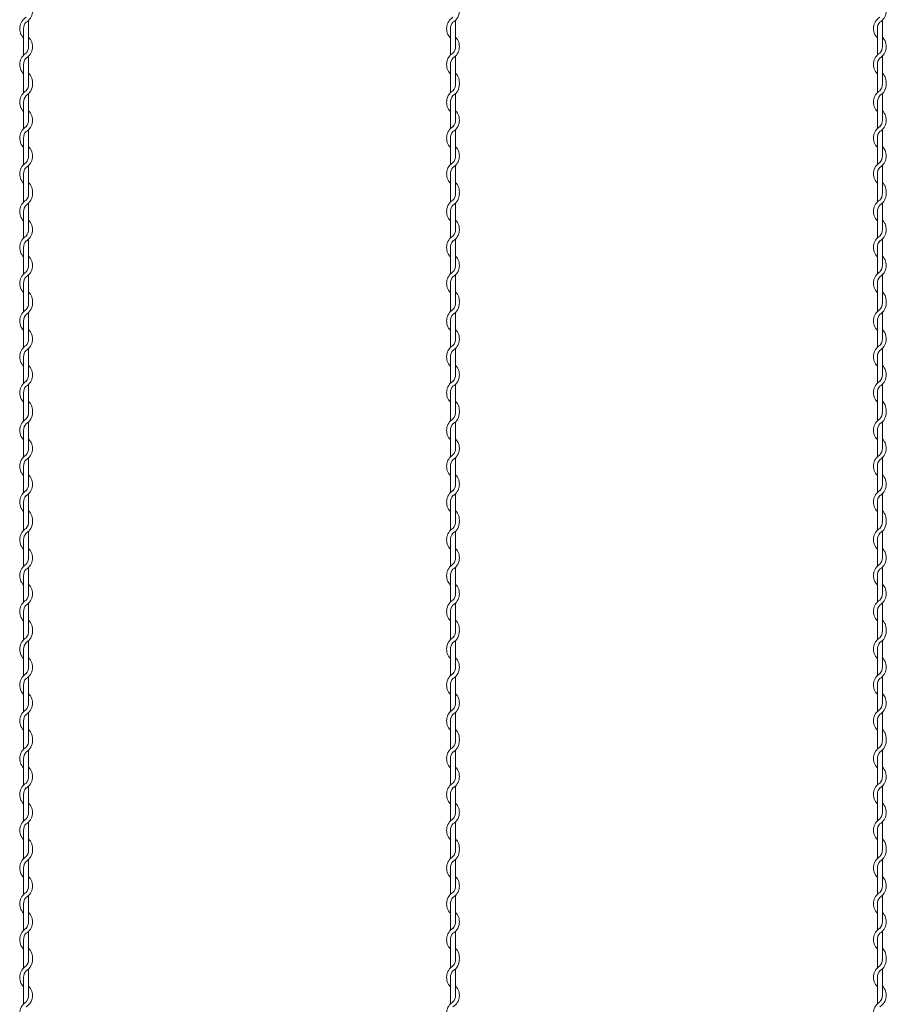
# Model space of a CAD drawing. Units: millimetres. Extents: x 573 to 8373, y 301 to 5801.
# Drawn here: x 3750 to 3953, y 3726 to 3957 of the extents above; entities that cross this region are included whole.
import ezdxf

# ---------------------------------------------------------------- set-up
doc = ezdxf.new("R2010")
doc.units = ezdxf.units.MM
doc.layers.get('0').update_dxf_attribs({"lineweight": 15})

msp = doc.modelspace()

# ---------------------------------------------------------------- linework, layer by layer
at = {"color": 0}
for p, q in [((3752.425, 3950.414), (3752.425, 3956.61)), ((3852.425, 3950.414), (3852.425, 3956.61)), ((3952.425, 3950.414), (3952.425, 3956.61)), ((3751.225, 3954.627), (3751.225, 3948.432)), ((3851.225, 3954.627), (3851.225, 3948.432)), ((3951.225, 3954.627), (3951.225, 3948.432)), ((3752.425, 3942.014), (3752.425, 3948.21)), ((3852.425, 3942.014), (3852.425, 3948.21)), ((3952.425, 3942.014), (3952.425, 3948.21)), ((3751.225, 3946.227), (3751.225, 3941.631)), ((3851.225, 3946.227), (3851.225, 3941.631)), ((3951.225, 3946.227), (3951.225, 3941.631)), ((3751.225, 3941.631), (3751.225, 3939.599)), ((3851.225, 3941.631), (3851.225, 3939.599)), ((3951.225, 3941.631), (3951.225, 3939.599)), ((3752.425, 3933.132), (3752.425, 3939.403)), ((3852.425, 3933.132), (3852.425, 3939.403)), ((3952.425, 3933.132), (3952.425, 3939.403)), ((3751.225, 3937.394), (3751.225, 3931.199)), ((3851.225, 3937.394), (3851.225, 3931.199)), ((3951.225, 3937.394), (3951.225, 3931.199)), ((3751.225, 3928.994), (3751.225, 3922.799)), ((3752.425, 3924.781), (3752.425, 3930.977)), ((3851.225, 3928.994), (3851.225, 3922.799)), ((3852.425, 3924.781), (3852.425, 3930.977)), ((3951.225, 3928.994), (3951.225, 3922.799)), ((3952.425, 3924.781), (3952.425, 3930.977)), ((3752.425, 3916.381), (3752.425, 3922.577)), ((3852.425, 3916.381), (3852.425, 3922.577)), ((3952.425, 3916.381), (3952.425, 3922.577)), ((3751.225, 3920.594), (3751.225, 3915.998)), ((3851.225, 3920.594), (3851.225, 3915.998)), ((3951.225, 3920.594), (3951.225, 3915.998)), ((3751.225, 3915.998), (3751.225, 3913.966)), ((3851.225, 3915.998), (3851.225, 3913.966)), ((3951.225, 3915.998), (3951.225, 3913.966)), ((3752.425, 3907.499), (3752.425, 3913.77)), ((3852.425, 3907.499), (3852.425, 3913.77)), ((3952.425, 3907.499), (3952.425, 3913.77)), ((3751.225, 3911.762), (3751.225, 3905.566)), ((3851.225, 3911.762), (3851.225, 3905.566)), ((3951.225, 3911.762), (3951.225, 3905.566)), ((3751.225, 3903.362), (3751.225, 3897.166)), ((3752.425, 3899.149), (3752.425, 3905.344)), ((3851.225, 3903.362), (3851.225, 3897.166)), ((3852.425, 3899.149), (3852.425, 3905.344)), ((3951.225, 3903.362), (3951.225, 3897.166)), ((3952.425, 3899.149), (3952.425, 3905.344)), ((3752.425, 3890.749), (3752.425, 3896.944)), ((3852.425, 3890.749), (3852.425, 3896.944)), ((3952.425, 3890.749), (3952.425, 3896.944)), ((3751.225, 3894.962), (3751.225, 3890.365)), ((3851.225, 3894.962), (3851.225, 3890.365)), ((3951.225, 3894.962), (3951.225, 3890.365)), ((3751.225, 3890.366), (3751.225, 3888.335)), ((3851.225, 3890.366), (3851.225, 3888.335)), ((3951.225, 3890.366), (3951.225, 3888.335)), ((3752.425, 3881.868), (3752.425, 3888.139)), ((3852.425, 3881.868), (3852.425, 3888.139)), ((3952.425, 3881.868), (3952.425, 3888.139)), ((3751.225, 3886.13), (3751.225, 3879.935)), ((3851.225, 3886.13), (3851.225, 3879.935)), ((3951.225, 3886.13), (3951.225, 3879.935)), ((3752.425, 3873.517), (3752.425, 3879.713)), ((3852.425, 3873.517), (3852.425, 3879.713)), ((3952.425, 3873.517), (3952.425, 3879.713)), ((3751.225, 3877.73), (3751.225, 3871.535)), ((3851.225, 3877.73), (3851.225, 3871.535)), ((3951.225, 3877.73), (3951.225, 3871.535)), ((3752.425, 3865.117), (3752.425, 3871.313)), ((3852.425, 3865.117), (3852.425, 3871.313)), ((3952.425, 3865.117), (3952.425, 3871.313)), ((3751.225, 3869.33), (3751.225, 3864.733)), ((3851.225, 3869.33), (3851.225, 3864.733)), ((3951.225, 3869.33), (3951.225, 3864.733)), ((3751.225, 3864.733), (3751.225, 3862.702)), ((3851.225, 3864.733), (3851.225, 3862.702)), ((3951.225, 3864.733), (3951.225, 3862.702)), ((3752.425, 3856.235), (3752.425, 3862.506)), ((3852.425, 3856.235), (3852.425, 3862.506)), ((3952.425, 3856.235), (3952.425, 3862.506)), ((3751.225, 3860.497), (3751.225, 3854.302)), ((3851.225, 3860.497), (3851.225, 3854.302)), ((3951.225, 3860.497), (3951.225, 3854.302)), ((3752.425, 3847.884), (3752.425, 3854.08)), ((3852.425, 3847.884), (3852.425, 3854.08)), ((3952.425, 3847.884), (3952.425, 3854.08)), ((3751.225, 3852.097), (3751.225, 3845.902)), ((3851.225, 3852.097), (3851.225, 3845.902)), ((3951.225, 3852.097), (3951.225, 3845.902)), ((3752.425, 3839.484), (3752.425, 3845.68)), ((3852.425, 3839.484), (3852.425, 3845.68)), ((3952.425, 3839.484), (3952.425, 3845.68)), ((3751.225, 3843.697), (3751.225, 3839.101)), ((3851.225, 3843.697), (3851.225, 3839.101)), ((3951.225, 3843.697), (3951.225, 3839.101)), ((3751.225, 3839.101), (3751.225, 3837.069)), ((3851.225, 3839.101), (3851.225, 3837.069)), ((3951.225, 3839.101), (3951.225, 3837.069)), ((3752.425, 3830.602), (3752.425, 3836.873)), ((3852.425, 3830.602), (3852.425, 3836.873)), ((3952.425, 3830.602), (3952.425, 3836.873)), ((3751.225, 3834.864), (3751.225, 3828.669)), ((3851.225, 3834.864), (3851.225, 3828.669)), ((3951.225, 3834.864), (3951.225, 3828.669)), ((3752.425, 3822.251), (3752.425, 3828.447)), ((3852.425, 3822.251), (3852.425, 3828.447)), ((3952.425, 3822.251), (3952.425, 3828.447)), ((3751.225, 3826.464), (3751.225, 3820.269)), ((3851.225, 3826.464), (3851.225, 3820.269)), ((3951.225, 3826.464), (3951.225, 3820.269)), ((3751.225, 3818.064), (3751.225, 3813.468)), ((3752.425, 3813.851), (3752.425, 3820.047)), ((3851.225, 3818.064), (3851.225, 3813.468)), ((3852.425, 3813.851), (3852.425, 3820.047)), ((3951.225, 3818.064), (3951.225, 3813.468)), ((3952.425, 3813.851), (3952.425, 3820.047)), ((3751.225, 3813.468), (3751.225, 3811.436)), ((3851.225, 3813.468), (3851.225, 3811.436)), ((3951.225, 3813.468), (3951.225, 3811.436)), ((3752.425, 3804.969), (3752.425, 3811.24)), ((3852.425, 3804.969), (3852.425, 3811.24)), ((3952.425, 3804.969), (3952.425, 3811.24)), ((3751.225, 3809.232), (3751.225, 3803.036)), ((3851.225, 3809.232), (3851.225, 3803.036)), ((3951.225, 3809.232), (3951.225, 3803.036)), ((3752.425, 3796.619), (3752.425, 3802.814)), ((3852.425, 3796.619), (3852.425, 3802.814)), ((3952.425, 3796.619), (3952.425, 3802.814)), ((3751.225, 3800.832), (3751.225, 3794.636)), ((3851.225, 3800.832), (3851.225, 3794.636)), ((3951.225, 3800.832), (3951.225, 3794.636)), ((3752.425, 3788.219), (3752.425, 3794.414)), ((3852.425, 3788.219), (3852.425, 3794.414)), ((3952.425, 3788.219), (3952.425, 3794.414)), ((3751.225, 3792.432), (3751.225, 3787.835)), ((3851.225, 3792.432), (3851.225, 3787.835)), ((3951.225, 3792.432), (3951.225, 3787.835)), ((3751.225, 3787.836), (3751.225, 3785.805)), ((3851.225, 3787.836), (3851.225, 3785.805)), ((3951.225, 3787.836), (3951.225, 3785.805)), ((3751.225, 3783.6), (3751.225, 3777.405)), ((3752.425, 3779.338), (3752.425, 3785.609)), ((3851.225, 3783.6), (3851.225, 3777.405)), ((3852.425, 3779.338), (3852.425, 3785.609)), ((3951.225, 3783.6), (3951.225, 3777.405)), ((3952.425, 3779.338), (3952.425, 3785.609)), ((3752.425, 3770.987), (3752.425, 3777.183)), ((3852.425, 3770.987), (3852.425, 3777.183)), ((3952.425, 3770.987), (3952.425, 3777.183)), ((3751.225, 3775.2), (3751.225, 3769.005)), ((3851.225, 3775.2), (3851.225, 3769.005)), ((3951.225, 3775.2), (3951.225, 3769.005)), ((3752.425, 3762.587), (3752.425, 3768.783)), ((3852.425, 3762.587), (3852.425, 3768.783)), ((3952.425, 3762.587), (3952.425, 3768.783)), ((3751.225, 3766.8), (3751.225, 3762.203)), ((3851.225, 3766.8), (3851.225, 3762.203)), ((3951.225, 3766.8), (3951.225, 3762.203)), ((3751.225, 3762.203), (3751.225, 3760.172)), ((3851.225, 3762.203), (3851.225, 3760.172)), ((3951.225, 3762.203), (3951.225, 3760.172)), ((3752.425, 3753.705), (3752.425, 3759.976)), ((3852.425, 3753.705), (3852.425, 3759.976)), ((3952.425, 3753.705), (3952.425, 3759.976)), ((3751.225, 3757.967), (3751.225, 3751.772)), ((3851.225, 3757.967), (3851.225, 3751.772)), ((3951.225, 3757.967), (3951.225, 3751.772)), ((3752.425, 3745.354), (3752.425, 3751.55)), ((3852.425, 3745.354), (3852.425, 3751.55)), ((3952.425, 3745.354), (3952.425, 3751.55)), ((3751.225, 3749.567), (3751.225, 3743.372)), ((3851.225, 3749.567), (3851.225, 3743.372)), ((3951.225, 3749.567), (3951.225, 3743.372)), ((3752.425, 3736.954), (3752.425, 3743.15)), ((3852.425, 3736.954), (3852.425, 3743.15)), ((3952.425, 3736.954), (3952.425, 3743.15)), ((3751.225, 3741.167), (3751.225, 3736.571)), ((3851.225, 3741.167), (3851.225, 3736.571)), ((3951.225, 3741.167), (3951.225, 3736.571)), ((3751.225, 3736.571), (3751.225, 3734.539)), ((3851.225, 3736.571), (3851.225, 3734.539)), ((3951.225, 3736.571), (3951.225, 3734.539)), ((3752.425, 3728.072), (3752.425, 3734.343)), ((3852.425, 3728.072), (3852.425, 3734.343)), ((3952.425, 3728.072), (3952.425, 3734.343)), ((3751.225, 3732.334), (3751.225, 3726.139)), ((3851.225, 3732.334), (3851.225, 3726.139)), ((3951.225, 3732.334), (3951.225, 3726.139))]:
    msp.add_line(p, q, dxfattribs=at)
for centre, radius, start, end in [((3750.175, 3958.814), 3.15, 301.58814, 44.41531), ((3850.175, 3958.814), 3.15, 301.58814, 44.41531), ((3950.175, 3958.814), 3.15, 301.58814, 44.41531), ((3753.475, 3954.627), 3.15, 121.83736, 224.41531), ((3853.475, 3954.627), 3.15, 121.83736, 224.41531), ((3953.475, 3954.627), 3.15, 121.83736, 224.41531), ((3753.475, 3954.627), 2.25, 137.65546, 180.24444), ((3853.475, 3954.627), 2.25, 137.65546, 180.24444), ((3953.475, 3954.627), 2.25, 137.65546, 180.24444), ((3750.175, 3950.414), 3.15, 301.58814, 44.41531), ((3850.175, 3950.414), 3.15, 301.58814, 44.41531), ((3950.175, 3950.414), 3.15, 301.58814, 44.41531), ((3750.175, 3950.414), 2.25, 317.16657, 0), ((3850.175, 3950.414), 2.25, 317.16657, 0), ((3950.175, 3950.414), 2.25, 317.16657, 0), ((3753.475, 3946.227), 3.15, 121.83736, 224.41531), ((3753.475, 3946.227), 2.25, 137.65546, 180.24444), ((3853.475, 3946.227), 3.15, 121.83736, 224.41531), ((3853.475, 3946.227), 2.25, 137.65546, 180.24444), ((3953.475, 3946.227), 3.15, 121.83736, 224.41531), ((3953.475, 3946.227), 2.25, 137.65546, 180.24444), ((3750.175, 3942.014), 3.15, 353.00172, 44.41531), ((3850.175, 3942.014), 3.15, 353.00172, 44.41531), ((3950.175, 3942.014), 3.15, 353.00172, 44.41531), ((3750.175, 3941.607), 2.25, 317.16657, 0.25332), ((3750.175, 3941.607), 3.15, 301.58814, 0), ((3750.175, 3942.014), 2.25, 349.58604, 0), ((3850.175, 3941.607), 2.25, 317.16657, 0.25332), ((3850.175, 3941.607), 3.15, 301.58814, 0), ((3850.175, 3942.014), 2.25, 349.58604, 0), ((3950.175, 3941.607), 2.25, 317.16657, 0.25332), ((3950.175, 3941.607), 3.15, 301.58814, 0), ((3950.175, 3942.014), 2.25, 349.58604, 0), ((3753.475, 3937.394), 3.15, 121.58814, 224.41531), ((3753.475, 3937.394), 2.25, 137.16657, 180), ((3853.475, 3937.394), 3.15, 121.58814, 224.41531), ((3853.475, 3937.394), 2.25, 137.16657, 180), ((3953.475, 3937.394), 3.15, 121.58814, 224.41531), ((3953.475, 3937.394), 2.25, 137.16657, 180), ((3750.175, 3933.181), 3.15, 301.58814, 44.41531), ((3850.175, 3933.181), 3.15, 301.58814, 44.41531), ((3950.175, 3933.181), 3.15, 301.58814, 44.41531), ((3753.475, 3928.994), 3.15, 121.83736, 224.41531), ((3750.175, 3933.181), 2.25, 317.16657, 0), ((3853.475, 3928.994), 3.15, 121.83736, 224.41531), ((3850.175, 3933.181), 2.25, 317.16657, 0), ((3953.475, 3928.994), 3.15, 121.83736, 224.41531), ((3950.175, 3933.181), 2.25, 317.16657, 0), ((3753.475, 3928.994), 2.25, 137.65546, 180.24444), ((3853.475, 3928.994), 2.25, 137.65546, 180.24444), ((3953.475, 3928.994), 2.25, 137.65546, 180.24444), ((3750.175, 3924.781), 3.15, 301.58814, 44.41531), ((3850.175, 3924.781), 3.15, 301.58814, 44.41531), ((3950.175, 3924.781), 3.15, 301.58814, 44.41531), ((3750.175, 3924.781), 2.25, 317.16657, 0), ((3850.175, 3924.781), 2.25, 317.16657, 0), ((3950.175, 3924.781), 2.25, 317.16657, 0), ((3753.475, 3920.594), 3.15, 121.83736, 224.41531), ((3753.475, 3920.594), 2.25, 137.65546, 180.24444), ((3853.475, 3920.594), 3.15, 121.83736, 224.41531), ((3853.475, 3920.594), 2.25, 137.65546, 180.24444), ((3953.475, 3920.594), 3.15, 121.83736, 224.41531), ((3953.475, 3920.594), 2.25, 137.65546, 180.24444), ((3750.175, 3916.381), 3.15, 353.00172, 44.41531), ((3850.175, 3916.381), 3.15, 353.00172, 44.41531), ((3950.175, 3916.381), 3.15, 353.00172, 44.41531), ((3750.175, 3915.975), 2.25, 317.16657, 0.25332), ((3750.175, 3915.975), 3.15, 301.58814, 0), ((3750.175, 3916.381), 2.25, 349.58604, 0), ((3850.175, 3915.975), 2.25, 317.16657, 0.25332), ((3850.175, 3915.975), 3.15, 301.58814, 0), ((3850.175, 3916.381), 2.25, 349.58604, 0), ((3950.175, 3915.975), 2.25, 317.16657, 0.25332), ((3950.175, 3915.975), 3.15, 301.58814, 0), ((3950.175, 3916.381), 2.25, 349.58604, 0), ((3753.475, 3911.762), 3.15, 121.58814, 224.41531), ((3753.475, 3911.762), 2.25, 137.16657, 180), ((3853.475, 3911.762), 3.15, 121.58814, 224.41531), ((3853.475, 3911.762), 2.25, 137.16657, 180), ((3953.475, 3911.762), 3.15, 121.58814, 224.41531), ((3953.475, 3911.762), 2.25, 137.16657, 180), ((3750.175, 3907.549), 3.15, 301.58814, 44.41531), ((3850.175, 3907.549), 3.15, 301.58814, 44.41531), ((3950.175, 3907.549), 3.15, 301.58814, 44.41531), ((3753.475, 3903.362), 3.15, 121.83736, 224.41531), ((3750.175, 3907.549), 2.25, 317.16657, 0), ((3853.475, 3903.362), 3.15, 121.83736, 224.41531), ((3850.175, 3907.549), 2.25, 317.16657, 0), ((3953.475, 3903.362), 3.15, 121.83736, 224.41531), ((3950.175, 3907.549), 2.25, 317.16657, 0), ((3753.475, 3903.362), 2.25, 137.65546, 180.24444), ((3853.475, 3903.362), 2.25, 137.65546, 180.24444), ((3953.475, 3903.362), 2.25, 137.65546, 180.24444), ((3750.175, 3899.149), 3.15, 301.58814, 44.41531), ((3850.175, 3899.149), 3.15, 301.58814, 44.41531), ((3950.175, 3899.149), 3.15, 301.58814, 44.41531), ((3750.175, 3899.149), 2.25, 317.16657, 0), ((3850.175, 3899.149), 2.25, 317.16657, 0), ((3950.175, 3899.149), 2.25, 317.16657, 0), ((3753.475, 3894.962), 3.15, 121.83736, 224.41531), ((3753.475, 3894.962), 2.25, 137.65546, 180.24444), ((3853.475, 3894.962), 3.15, 121.83736, 224.41531), ((3853.475, 3894.962), 2.25, 137.65546, 180.24444), ((3953.475, 3894.962), 3.15, 121.83736, 224.41531), ((3953.475, 3894.962), 2.25, 137.65546, 180.24444), ((3750.175, 3890.749), 3.15, 353.00172, 44.41531), ((3850.175, 3890.749), 3.15, 353.00172, 44.41531), ((3950.175, 3890.749), 3.15, 353.00172, 44.41531), ((3750.175, 3890.343), 2.25, 317.16657, 0.25332), ((3750.175, 3890.343), 3.15, 301.58814, 0), ((3750.175, 3890.749), 2.25, 349.58604, 0), ((3850.175, 3890.343), 2.25, 317.16657, 0.25332), ((3850.175, 3890.343), 3.15, 301.58814, 0), ((3850.175, 3890.749), 2.25, 349.58604, 0), ((3950.175, 3890.343), 2.25, 317.16657, 0.25332), ((3950.175, 3890.343), 3.15, 301.58814, 0), ((3950.175, 3890.749), 2.25, 349.58604, 0), ((3753.475, 3886.13), 3.15, 121.58814, 224.41531), ((3753.475, 3886.13), 2.25, 137.16657, 180), ((3853.475, 3886.13), 3.15, 121.58814, 224.41531), ((3853.475, 3886.13), 2.25, 137.16657, 180), ((3953.475, 3886.13), 3.15, 121.58814, 224.41531), ((3953.475, 3886.13), 2.25, 137.16657, 180), ((3750.175, 3881.917), 3.15, 301.58814, 44.41531), ((3850.175, 3881.917), 3.15, 301.58814, 44.41531), ((3950.175, 3881.917), 3.15, 301.58814, 44.41531), ((3753.475, 3877.73), 3.15, 121.83736, 224.41531), ((3750.175, 3881.917), 2.25, 317.16657, 0), ((3853.475, 3877.73), 3.15, 121.83736, 224.41531), ((3850.175, 3881.917), 2.25, 317.16657, 0), ((3953.475, 3877.73), 3.15, 121.83736, 224.41531), ((3950.175, 3881.917), 2.25, 317.16657, 0), ((3753.475, 3877.73), 2.25, 137.65546, 180.24444), ((3853.475, 3877.73), 2.25, 137.65546, 180.24444), ((3953.475, 3877.73), 2.25, 137.65546, 180.24444), ((3750.175, 3873.517), 3.15, 301.58814, 44.41531), ((3850.175, 3873.517), 3.15, 301.58814, 44.41531), ((3950.175, 3873.517), 3.15, 301.58814, 44.41531), ((3750.175, 3873.517), 2.25, 317.16657, 0), ((3850.175, 3873.517), 2.25, 317.16657, 0), ((3950.175, 3873.517), 2.25, 317.16657, 0), ((3753.475, 3869.33), 3.15, 121.83736, 224.41531), ((3853.475, 3869.33), 3.15, 121.83736, 224.41531), ((3953.475, 3869.33), 3.15, 121.83736, 224.41531), ((3753.475, 3869.33), 2.25, 137.65546, 180.24444), ((3853.475, 3869.33), 2.25, 137.65546, 180.24444), ((3953.475, 3869.33), 2.25, 137.65546, 180.24444), ((3750.175, 3865.117), 3.15, 353.00172, 44.41531), ((3850.175, 3865.117), 3.15, 353.00172, 44.41531), ((3950.175, 3865.117), 3.15, 353.00172, 44.41531), ((3750.175, 3864.71), 2.25, 317.16657, 0.25332), ((3750.175, 3864.71), 3.15, 301.58814, 0), ((3750.175, 3865.117), 2.25, 349.58604, 0), ((3850.175, 3864.71), 2.25, 317.16657, 0.25332), ((3850.175, 3864.71), 3.15, 301.58814, 0), ((3850.175, 3865.117), 2.25, 349.58604, 0), ((3950.175, 3864.71), 2.25, 317.16657, 0.25332), ((3950.175, 3864.71), 3.15, 301.58814, 0), ((3950.175, 3865.117), 2.25, 349.58604, 0), ((3753.475, 3860.497), 3.15, 121.58814, 224.41531), ((3753.475, 3860.497), 2.25, 137.16657, 180), ((3853.475, 3860.497), 3.15, 121.58814, 224.41531), ((3853.475, 3860.497), 2.25, 137.16657, 180), ((3953.475, 3860.497), 3.15, 121.58814, 224.41531), ((3953.475, 3860.497), 2.25, 137.16657, 180), ((3750.175, 3856.284), 3.15, 301.58814, 44.41531), ((3850.175, 3856.284), 3.15, 301.58814, 44.41531), ((3950.175, 3856.284), 3.15, 301.58814, 44.41531), ((3750.175, 3856.284), 2.25, 317.16657, 0), ((3850.175, 3856.284), 2.25, 317.16657, 0), ((3950.175, 3856.284), 2.25, 317.16657, 0), ((3753.475, 3852.097), 3.15, 121.83736, 224.41531), ((3753.475, 3852.097), 2.25, 137.65546, 180.24444), ((3853.475, 3852.097), 3.15, 121.83736, 224.41531), ((3853.475, 3852.097), 2.25, 137.65546, 180.24444), ((3953.475, 3852.097), 3.15, 121.83736, 224.41531), ((3953.475, 3852.097), 2.25, 137.65546, 180.24444), ((3750.175, 3847.884), 3.15, 301.58814, 44.41531), ((3850.175, 3847.884), 3.15, 301.58814, 44.41531), ((3950.175, 3847.884), 3.15, 301.58814, 44.41531), ((3753.475, 3843.697), 3.15, 121.83736, 224.41531), ((3750.175, 3847.884), 2.25, 317.16657, 0), ((3853.475, 3843.697), 3.15, 121.83736, 224.41531), ((3850.175, 3847.884), 2.25, 317.16657, 0), ((3953.475, 3843.697), 3.15, 121.83736, 224.41531), ((3950.175, 3847.884), 2.25, 317.16657, 0), ((3753.475, 3843.697), 2.25, 137.65546, 180.24444), ((3853.475, 3843.697), 2.25, 137.65546, 180.24444), ((3953.475, 3843.697), 2.25, 137.65546, 180.24444), ((3750.175, 3839.484), 3.15, 353.00172, 44.41531), ((3850.175, 3839.484), 3.15, 353.00172, 44.41531), ((3950.175, 3839.484), 3.15, 353.00172, 44.41531), ((3750.175, 3839.077), 2.25, 317.16657, 0.25332), ((3750.175, 3839.077), 3.15, 301.58814, 0), ((3750.175, 3839.484), 2.25, 349.58604, 0), ((3850.175, 3839.077), 2.25, 317.16657, 0.25332), ((3850.175, 3839.077), 3.15, 301.58814, 0), ((3850.175, 3839.484), 2.25, 349.58604, 0), ((3950.175, 3839.077), 2.25, 317.16657, 0.25332), ((3950.175, 3839.077), 3.15, 301.58814, 0), ((3950.175, 3839.484), 2.25, 349.58604, 0), ((3753.475, 3834.864), 3.15, 121.58814, 224.41531), ((3853.475, 3834.864), 3.15, 121.58814, 224.41531), ((3953.475, 3834.864), 3.15, 121.58814, 224.41531), ((3753.475, 3834.864), 2.25, 137.16657, 180), ((3853.475, 3834.864), 2.25, 137.16657, 180), ((3953.475, 3834.864), 2.25, 137.16657, 180), ((3750.175, 3830.651), 3.15, 301.58814, 44.41531), ((3850.175, 3830.651), 3.15, 301.58814, 44.41531), ((3950.175, 3830.651), 3.15, 301.58814, 44.41531), ((3750.175, 3830.651), 2.25, 317.16657, 0), ((3850.175, 3830.651), 2.25, 317.16657, 0), ((3950.175, 3830.651), 2.25, 317.16657, 0), ((3753.475, 3826.464), 3.15, 121.83736, 224.41531), ((3753.475, 3826.464), 2.25, 137.65546, 180.24444), ((3853.475, 3826.464), 3.15, 121.83736, 224.41531), ((3853.475, 3826.464), 2.25, 137.65546, 180.24444), ((3953.475, 3826.464), 3.15, 121.83736, 224.41531), ((3953.475, 3826.464), 2.25, 137.65546, 180.24444), ((3750.175, 3822.251), 3.15, 301.58814, 44.41531), ((3850.175, 3822.251), 3.15, 301.58814, 44.41531), ((3950.175, 3822.251), 3.15, 301.58814, 44.41531), ((3753.475, 3818.064), 3.15, 121.83736, 224.41531), ((3750.175, 3822.251), 2.25, 317.16657, 0), ((3853.475, 3818.064), 3.15, 121.83736, 224.41531), ((3850.175, 3822.251), 2.25, 317.16657, 0), ((3953.475, 3818.064), 3.15, 121.83736, 224.41531), ((3950.175, 3822.251), 2.25, 317.16657, 0), ((3753.475, 3818.064), 2.25, 137.65546, 180.24444), ((3853.475, 3818.064), 2.25, 137.65546, 180.24444), ((3953.475, 3818.064), 2.25, 137.65546, 180.24444), ((3750.175, 3813.851), 3.15, 353.00172, 44.41531), ((3850.175, 3813.851), 3.15, 353.00172, 44.41531), ((3950.175, 3813.851), 3.15, 353.00172, 44.41531), ((3750.175, 3813.445), 2.25, 317.16657, 0.25332), ((3750.175, 3813.445), 3.15, 301.58814, 0), ((3750.175, 3813.851), 2.25, 349.58604, 0), ((3850.175, 3813.445), 2.25, 317.16657, 0.25332), ((3850.175, 3813.445), 3.15, 301.58814, 0), ((3850.175, 3813.851), 2.25, 349.58604, 0), ((3950.175, 3813.445), 2.25, 317.16657, 0.25332), ((3950.175, 3813.445), 3.15, 301.58814, 0), ((3950.175, 3813.851), 2.25, 349.58604, 0), ((3753.475, 3809.232), 3.15, 121.58814, 224.41531), ((3853.475, 3809.232), 3.15, 121.58814, 224.41531), ((3953.475, 3809.232), 3.15, 121.58814, 224.41531), ((3753.475, 3809.232), 2.25, 137.16657, 180), ((3853.475, 3809.232), 2.25, 137.16657, 180), ((3953.475, 3809.232), 2.25, 137.16657, 180), ((3750.175, 3805.019), 3.15, 301.58814, 44.41531), ((3850.175, 3805.019), 3.15, 301.58814, 44.41531), ((3950.175, 3805.019), 3.15, 301.58814, 44.41531), ((3750.175, 3805.019), 2.25, 317.16657, 0), ((3850.175, 3805.019), 2.25, 317.16657, 0), ((3950.175, 3805.019), 2.25, 317.16657, 0), ((3753.475, 3800.832), 3.15, 121.83736, 224.41531), ((3753.475, 3800.832), 2.25, 137.65546, 180.24444), ((3853.475, 3800.832), 3.15, 121.83736, 224.41531), ((3853.475, 3800.832), 2.25, 137.65546, 180.24444), ((3953.475, 3800.832), 3.15, 121.83736, 224.41531), ((3953.475, 3800.832), 2.25, 137.65546, 180.24444), ((3750.175, 3796.619), 3.15, 301.58814, 44.41531), ((3850.175, 3796.619), 3.15, 301.58814, 44.41531), ((3950.175, 3796.619), 3.15, 301.58814, 44.41531), ((3753.475, 3792.432), 3.15, 121.83736, 224.41531), ((3750.175, 3796.619), 2.25, 317.16657, 0), ((3853.475, 3792.432), 3.15, 121.83736, 224.41531), ((3850.175, 3796.619), 2.25, 317.16657, 0), ((3953.475, 3792.432), 3.15, 121.83736, 224.41531), ((3950.175, 3796.619), 2.25, 317.16657, 0), ((3753.475, 3792.432), 2.25, 137.65546, 180.24444), ((3853.475, 3792.432), 2.25, 137.65546, 180.24444), ((3953.475, 3792.432), 2.25, 137.65546, 180.24444), ((3750.175, 3788.219), 3.15, 353.00172, 44.41531), ((3850.175, 3788.219), 3.15, 353.00172, 44.41531), ((3950.175, 3788.219), 3.15, 353.00172, 44.41531), ((3750.175, 3788.219), 2.25, 349.58604, 0), ((3850.175, 3788.219), 2.25, 349.58604, 0), ((3950.175, 3788.219), 2.25, 349.58604, 0), ((3753.475, 3783.6), 3.15, 121.58814, 224.41531), ((3750.175, 3787.813), 2.25, 317.16657, 0.25332), ((3750.175, 3787.813), 3.15, 301.58814, 0), ((3853.475, 3783.6), 3.15, 121.58814, 224.41531), ((3850.175, 3787.813), 2.25, 317.16657, 0.25332), ((3850.175, 3787.813), 3.15, 301.58814, 0), ((3953.475, 3783.6), 3.15, 121.58814, 224.41531), ((3950.175, 3787.813), 2.25, 317.16657, 0.25332), ((3950.175, 3787.813), 3.15, 301.58814, 0), ((3753.475, 3783.6), 2.25, 137.16657, 180), ((3853.475, 3783.6), 2.25, 137.16657, 180), ((3953.475, 3783.6), 2.25, 137.16657, 180), ((3750.175, 3779.387), 3.15, 301.58814, 44.41531), ((3850.175, 3779.387), 3.15, 301.58814, 44.41531), ((3950.175, 3779.387), 3.15, 301.58814, 44.41531), ((3750.175, 3779.387), 2.25, 317.16657, 0), ((3850.175, 3779.387), 2.25, 317.16657, 0), ((3950.175, 3779.387), 2.25, 317.16657, 0), ((3753.475, 3775.2), 3.15, 121.83736, 224.41531), ((3753.475, 3775.2), 2.25, 137.65546, 180.24444), ((3853.475, 3775.2), 3.15, 121.83736, 224.41531), ((3853.475, 3775.2), 2.25, 137.65546, 180.24444), ((3953.475, 3775.2), 3.15, 121.83736, 224.41531), ((3953.475, 3775.2), 2.25, 137.65546, 180.24444), ((3750.175, 3770.987), 3.15, 301.58814, 44.41531), ((3850.175, 3770.987), 3.15, 301.58814, 44.41531), ((3950.175, 3770.987), 3.15, 301.58814, 44.41531), ((3750.175, 3770.987), 2.25, 317.16657, 0), ((3850.175, 3770.987), 2.25, 317.16657, 0), ((3950.175, 3770.987), 2.25, 317.16657, 0), ((3753.475, 3766.8), 3.15, 121.83736, 224.41531), ((3753.475, 3766.8), 2.25, 137.65546, 180.24444), ((3853.475, 3766.8), 3.15, 121.83736, 224.41531), ((3853.475, 3766.8), 2.25, 137.65546, 180.24444), ((3953.475, 3766.8), 3.15, 121.83736, 224.41531), ((3953.475, 3766.8), 2.25, 137.65546, 180.24444), ((3750.175, 3762.587), 3.15, 353.00172, 44.41531), ((3850.175, 3762.587), 3.15, 353.00172, 44.41531), ((3950.175, 3762.587), 3.15, 353.00172, 44.41531), ((3753.475, 3757.967), 3.15, 121.58814, 224.41531), ((3750.175, 3762.18), 2.25, 317.16657, 0.25332), ((3750.175, 3762.18), 3.15, 301.58814, 0), ((3750.175, 3762.587), 2.25, 349.58604, 0), ((3853.475, 3757.967), 3.15, 121.58814, 224.41531), ((3850.175, 3762.18), 2.25, 317.16657, 0.25332), ((3850.175, 3762.18), 3.15, 301.58814, 0), ((3850.175, 3762.587), 2.25, 349.58604, 0), ((3953.475, 3757.967), 3.15, 121.58814, 224.41531), ((3950.175, 3762.18), 2.25, 317.16657, 0.25332), ((3950.175, 3762.18), 3.15, 301.58814, 0), ((3950.175, 3762.587), 2.25, 349.58604, 0), ((3753.475, 3757.967), 2.25, 137.16657, 180), ((3853.475, 3757.967), 2.25, 137.16657, 180), ((3953.475, 3757.967), 2.25, 137.16657, 180), ((3750.175, 3753.754), 3.15, 301.58814, 44.41531), ((3850.175, 3753.754), 3.15, 301.58814, 44.41531), ((3950.175, 3753.754), 3.15, 301.58814, 44.41531), ((3750.175, 3753.754), 2.25, 317.16657, 0), ((3850.175, 3753.754), 2.25, 317.16657, 0), ((3950.175, 3753.754), 2.25, 317.16657, 0), ((3753.475, 3749.567), 3.15, 121.83736, 224.41531), ((3753.475, 3749.567), 2.25, 137.65546, 180.24444), ((3853.475, 3749.567), 3.15, 121.83736, 224.41531), ((3853.475, 3749.567), 2.25, 137.65546, 180.24444), ((3953.475, 3749.567), 3.15, 121.83736, 224.41531), ((3953.475, 3749.567), 2.25, 137.65546, 180.24444), ((3750.175, 3745.354), 3.15, 301.58814, 44.41531), ((3850.175, 3745.354), 3.15, 301.58814, 44.41531), ((3950.175, 3745.354), 3.15, 301.58814, 44.41531), ((3750.175, 3745.354), 2.25, 317.16657, 0), ((3850.175, 3745.354), 2.25, 317.16657, 0), ((3950.175, 3745.354), 2.25, 317.16657, 0), ((3753.475, 3741.167), 3.15, 121.83736, 224.41531), ((3753.475, 3741.167), 2.25, 137.65546, 180.24444), ((3853.475, 3741.167), 3.15, 121.83736, 224.41531), ((3853.475, 3741.167), 2.25, 137.65546, 180.24444), ((3953.475, 3741.167), 3.15, 121.83736, 224.41531), ((3953.475, 3741.167), 2.25, 137.65546, 180.24444), ((3750.175, 3736.954), 3.15, 353.00172, 44.41531), ((3850.175, 3736.954), 3.15, 353.00172, 44.41531), ((3950.175, 3736.954), 3.15, 353.00172, 44.41531), ((3753.475, 3732.334), 3.15, 121.58814, 224.41531), ((3750.175, 3736.547), 2.25, 317.16657, 0.25332), ((3750.175, 3736.547), 3.15, 301.58814, 0), ((3750.175, 3736.954), 2.25, 349.58604, 0), ((3853.475, 3732.334), 3.15, 121.58814, 224.41531), ((3850.175, 3736.547), 2.25, 317.16657, 0.25332), ((3850.175, 3736.547), 3.15, 301.58814, 0), ((3850.175, 3736.954), 2.25, 349.58604, 0), ((3953.475, 3732.334), 3.15, 121.58814, 224.41531), ((3950.175, 3736.547), 2.25, 317.16657, 0.25332), ((3950.175, 3736.547), 3.15, 301.58814, 0), ((3950.175, 3736.954), 2.25, 349.58604, 0), ((3753.475, 3732.334), 2.25, 137.16657, 180), ((3853.475, 3732.334), 2.25, 137.16657, 180), ((3953.475, 3732.334), 2.25, 137.16657, 180), ((3750.175, 3728.121), 3.15, 301.58814, 44.41531), ((3850.175, 3728.121), 3.15, 301.58814, 44.41531), ((3950.175, 3728.121), 3.15, 301.58814, 44.41531), ((3750.175, 3728.121), 2.25, 317.16657, 0), ((3850.175, 3728.121), 2.25, 317.16657, 0), ((3950.175, 3728.121), 2.25, 317.16657, 0), ((3753.475, 3723.934), 3.15, 121.83736, 224.41531), ((3853.475, 3723.934), 3.15, 121.83736, 224.41531), ((3953.475, 3723.934), 3.15, 121.83736, 224.41531)]:
    msp.add_arc(centre, radius, start, end, dxfattribs=at)

doc.saveas('drawing.dxf')
